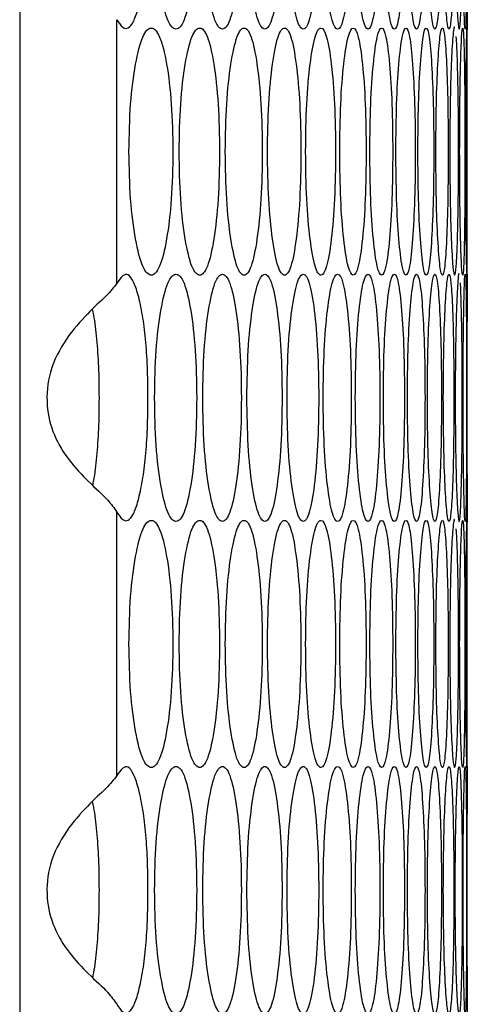
# Model space of a CAD drawing. Units: millimetres. Extents: x -447 to 1338, y -558 to 1260.
# Drawn here: x -159 to -141, y -16 to 24 of the extents above; entities that cross this region are included whole.
import ezdxf

# ---------------------------------------------------------------- set-up
doc = ezdxf.new("R2010")
doc.units = ezdxf.units.MM

msp = doc.modelspace()

# ---------------------------------------------------------------- linework, layer by layer
at = {"color": 7, "linetype": 'Continuous', "lineweight": 25}
for p, q in [((-158.864, 446.494), (-158.864, -71.506)), ((-154.934, 12.835), (-154.934, 23.513)), ((-140.756, 13.214), (-140.756, 23.134)), ((-140.771, 7.767), (-140.771, 8.214)), ((-154.934, -7.085), (-154.934, 3.593)), ((-140.756, -6.706), (-140.756, 3.214)), ((-140.771, -12.153), (-140.771, -11.706))]:
    msp.add_line(p, q, dxfattribs=at)
for points, knots in [([(-154.934, 23.513), (-154.854, 23.393), (-154.702, 23.162), (-154.471, 23.138), (-154.258, 23.396), (-154.062, 23.959), (-153.893, 24.74), (-153.763, 25.734), (-153.687, 26.888), (-153.665, 28.134), (-153.687, 29.38), (-153.763, 30.535), (-153.893, 31.528), (-154.064, 32.319), (-154.263, 32.878), (-154.476, 33.156), (-154.704, 33.103), (-154.853, 32.877), (-154.934, 32.755)], [0, 0, 0, 0, 0.067898, 0.129854, 0.189084, 0.249243, 0.314012, 0.374631, 0.435207, 0.499857, 0.564554, 0.625148, 0.685751, 0.75047, 0.812548, 0.872755, 0.931154, 1, 1, 1, 1]), ([(-153.407, 28.134), (-153.395, 27.476), (-153.371, 26.16), (-153.162, 24.517), (-152.878, 23.367), (-152.539, 23.018), (-152.205, 23.367), (-151.931, 24.517), (-151.741, 26.16), (-151.684, 28.135), (-151.741, 30.109), (-151.931, 31.752), (-152.205, 32.902), (-152.539, 33.251), (-152.878, 32.902), (-153.162, 31.751), (-153.371, 30.108), (-153.395, 28.792), (-153.407, 28.134)], [0, 0, 0, 0, 0.062429, 0.124879, 0.187462, 0.249984, 0.312605, 0.375088, 0.437596, 0.499991, 0.562459, 0.624895, 0.687471, 0.749999, 0.812619, 0.875104, 0.937585, 1, 1, 1, 1]), ([(-151.458, 28.134), (-151.447, 27.476), (-151.425, 26.16), (-151.233, 24.517), (-150.972, 23.367), (-150.66, 23.018), (-150.354, 23.367), (-150.103, 24.517), (-149.93, 26.16), (-149.878, 28.135), (-149.93, 30.109), (-150.104, 31.752), (-150.354, 32.902), (-150.66, 33.251), (-150.972, 32.902), (-151.233, 31.751), (-151.425, 30.108), (-151.447, 28.792), (-151.458, 28.134)], [0, 0, 0, 0, 0.062429, 0.124879, 0.187462, 0.249984, 0.312605, 0.375088, 0.437596, 0.499991, 0.562459, 0.624895, 0.687471, 0.749999, 0.812619, 0.875104, 0.937585, 1, 1, 1, 1]), ([(-149.671, 28.134), (-149.661, 27.476), (-149.641, 26.16), (-149.466, 24.517), (-149.228, 23.367), (-148.944, 23.018), (-148.666, 23.367), (-148.438, 24.517), (-148.281, 26.16), (-148.234, 28.135), (-148.281, 30.109), (-148.438, 31.752), (-148.666, 32.902), (-148.944, 33.251), (-149.228, 32.902), (-149.466, 31.751), (-149.641, 30.108), (-149.661, 28.792), (-149.671, 28.134)], [0, 0, 0, 0, 0.062429, 0.124879, 0.187462, 0.249984, 0.312605, 0.375088, 0.437596, 0.499991, 0.562459, 0.624895, 0.687471, 0.749999, 0.812619, 0.875104, 0.937585, 1, 1, 1, 1]), ([(-148.047, 28.134), (-148.038, 27.476), (-148.02, 26.16), (-147.861, 24.517), (-147.646, 23.367), (-147.39, 23.018), (-147.14, 23.367), (-146.936, 24.517), (-146.795, 26.16), (-146.752, 28.135), (-146.795, 30.109), (-146.936, 31.752), (-147.14, 32.902), (-147.39, 33.251), (-147.646, 32.902), (-147.861, 31.751), (-148.02, 30.108), (-148.038, 28.792), (-148.047, 28.134)], [0, 0, 0, 0, 0.062429, 0.124879, 0.187462, 0.249984, 0.312605, 0.375088, 0.437596, 0.499991, 0.562459, 0.624895, 0.687471, 0.749999, 0.812619, 0.875104, 0.937585, 1, 1, 1, 1]), ([(-146.585, 28.134), (-146.577, 27.476), (-146.561, 26.16), (-146.419, 24.517), (-146.227, 23.367), (-145.999, 23.018), (-145.777, 23.367), (-145.596, 24.517), (-145.471, 26.16), (-145.434, 28.135), (-145.471, 30.109), (-145.596, 31.752), (-145.777, 32.902), (-145.999, 33.251), (-146.227, 32.902), (-146.419, 31.751), (-146.561, 30.108), (-146.577, 28.792), (-146.585, 28.134)], [0, 0, 0, 0, 0.062429, 0.124879, 0.187462, 0.249984, 0.312605, 0.375088, 0.437596, 0.499991, 0.562459, 0.624895, 0.687471, 0.749999, 0.812619, 0.875104, 0.937585, 1, 1, 1, 1]), ([(-145.286, 28.134), (-145.279, 27.476), (-145.265, 26.16), (-145.14, 24.517), (-144.971, 23.367), (-144.771, 23.018), (-144.577, 23.367), (-144.419, 24.517), (-144.311, 26.16), (-144.278, 28.135), (-144.311, 30.109), (-144.419, 31.752), (-144.577, 32.902), (-144.771, 33.251), (-144.971, 32.902), (-145.14, 31.751), (-145.265, 30.108), (-145.279, 28.792), (-145.286, 28.134)], [0, 0, 0, 0, 0.062429, 0.124879, 0.187462, 0.249984, 0.312605, 0.375088, 0.437596, 0.499991, 0.562459, 0.624895, 0.687471, 0.749999, 0.812619, 0.875104, 0.937585, 1, 1, 1, 1]), ([(-144.15, 28.134), (-144.144, 27.476), (-144.132, 26.16), (-144.023, 24.517), (-143.878, 23.367), (-143.706, 23.018), (-143.54, 23.367), (-143.406, 24.517), (-143.314, 26.16), (-143.286, 28.135), (-143.314, 30.109), (-143.406, 31.752), (-143.54, 32.902), (-143.706, 33.251), (-143.878, 32.902), (-144.023, 31.751), (-144.132, 30.108), (-144.144, 28.792), (-144.15, 28.134)], [0, 0, 0, 0, 0.062429, 0.124879, 0.187462, 0.249984, 0.312605, 0.375088, 0.437596, 0.499991, 0.562459, 0.624895, 0.687471, 0.749999, 0.812619, 0.875103, 0.937585, 1, 1, 1, 1]), ([(-143.178, 28.134), (-143.172, 27.476), (-143.162, 26.16), (-143.071, 24.517), (-142.948, 23.367), (-142.805, 23.018), (-142.667, 23.367), (-142.556, 24.517), (-142.48, 26.16), (-142.457, 28.135), (-142.48, 30.109), (-142.556, 31.752), (-142.667, 32.902), (-142.805, 33.251), (-142.948, 32.902), (-143.071, 31.751), (-143.162, 30.108), (-143.172, 28.792), (-143.178, 28.134)], [0, 0, 0, 0, 0.062429, 0.124879, 0.187462, 0.249984, 0.312605, 0.375088, 0.437596, 0.499991, 0.562459, 0.624895, 0.687471, 0.749999, 0.812619, 0.875104, 0.937585, 1, 1, 1, 1]), ([(-142.369, 28.134), (-142.364, 27.476), (-142.356, 26.16), (-142.282, 24.517), (-142.183, 23.367), (-142.067, 23.018), (-141.957, 23.367), (-141.869, 24.517), (-141.81, 26.16), (-141.792, 28.135), (-141.81, 30.109), (-141.869, 31.752), (-141.957, 32.902), (-142.067, 33.251), (-142.183, 32.902), (-142.282, 31.751), (-142.356, 30.108), (-142.364, 28.792), (-142.369, 28.134)], [0, 0, 0, 0, 0.062429, 0.124879, 0.187462, 0.249984, 0.312605, 0.375088, 0.437596, 0.499991, 0.562459, 0.624895, 0.687471, 0.749999, 0.812619, 0.875103, 0.937585, 1, 1, 1, 1]), ([(-141.724, 28.134), (-141.72, 27.476), (-141.714, 26.16), (-141.656, 24.517), (-141.58, 23.367), (-141.493, 23.018), (-141.411, 23.367), (-141.347, 24.517), (-141.304, 26.16), (-141.291, 28.135), (-141.304, 30.109), (-141.347, 31.752), (-141.411, 32.902), (-141.493, 33.251), (-141.58, 32.902), (-141.656, 31.751), (-141.714, 30.108), (-141.72, 28.792), (-141.724, 28.134)], [0, 0, 0, 0, 0.062429, 0.124879, 0.187462, 0.249984, 0.312605, 0.375088, 0.437596, 0.499991, 0.562459, 0.624895, 0.687471, 0.749999, 0.812619, 0.875103, 0.937585, 1, 1, 1, 1]), ([(-140.925, 28.134), (-140.923, 27.476), (-140.921, 26.16), (-140.897, 24.517), (-140.868, 23.367), (-140.837, 23.018), (-140.811, 23.367), (-140.794, 24.517), (-140.784, 26.16), (-140.781, 28.135), (-140.784, 30.109), (-140.794, 31.752), (-140.811, 32.902), (-140.837, 33.251), (-140.868, 32.902), (-140.897, 31.751), (-140.921, 30.108), (-140.923, 28.792), (-140.925, 28.134)], [0, 0, 0, 0, 0.062429, 0.124879, 0.187462, 0.249984, 0.312605, 0.375088, 0.437596, 0.499991, 0.562459, 0.624895, 0.687471, 0.749999, 0.812619, 0.875104, 0.937585, 1, 1, 1, 1]), ([(-140.756, 33.134), (-140.756, 33.067), (-140.757, 32.933), (-140.764, 31.743), (-140.77, 30.111), (-140.772, 28.132), (-140.77, 26.164), (-140.763, 24.501), (-140.759, 23.426), (-140.753, 23.007), (-140.756, 23.134), (-140.756, 23.134)], [0, 0, 0, 0, 0.125196, 0.250163, 0.375179, 0.499969, 0.624905, 0.749777, 0.87493, 0.999985, 1, 1, 1, 1]), ([(-141.242, 28.134), (-141.24, 27.476), (-141.235, 26.16), (-141.195, 24.517), (-141.142, 23.367), (-141.083, 23.018), (-141.029, 23.367), (-140.989, 24.517), (-140.962, 26.161), (-140.954, 28.131), (-140.962, 30.123), (-140.989, 31.698), (-141.015, 32.659), (-141.033, 32.781), (-141.034, 32.787)], [0, 0, 0, 0, 0.090384, 0.180799, 0.271406, 0.361925, 0.452586, 0.543049, 0.633547, 0.723883, 0.814323, 0.904718, 0.995315, 1, 1, 1, 1]), ([(-154.442, 18.175), (-154.429, 17.517), (-154.405, 16.201), (-154.187, 14.558), (-153.892, 13.408), (-153.538, 13.059), (-153.191, 13.408), (-152.905, 14.558), (-152.708, 16.201), (-152.648, 18.175), (-152.707, 20.149), (-152.905, 21.793), (-153.191, 22.943), (-153.539, 23.291), (-153.892, 22.942), (-154.187, 21.792), (-154.404, 20.149), (-154.429, 18.833), (-154.442, 18.175)], [0, 0, 0, 0, 0.062429, 0.124879, 0.187462, 0.249984, 0.312604, 0.375088, 0.437595, 0.499991, 0.562458, 0.624895, 0.687471, 0.749999, 0.812619, 0.875103, 0.937585, 1, 1, 1, 1]), ([(-152.412, 18.175), (-152.401, 17.517), (-152.378, 16.201), (-152.177, 14.558), (-151.905, 13.408), (-151.579, 13.059), (-151.259, 13.408), (-150.997, 14.558), (-150.815, 16.201), (-150.761, 18.175), (-150.815, 20.149), (-150.997, 21.793), (-151.259, 22.943), (-151.579, 23.291), (-151.905, 22.942), (-152.177, 21.792), (-152.378, 20.149), (-152.401, 18.833), (-152.412, 18.175)], [0, 0, 0, 0, 0.062429, 0.124879, 0.187462, 0.249984, 0.312604, 0.375088, 0.437595, 0.499991, 0.562458, 0.624895, 0.687471, 0.749999, 0.812618, 0.875103, 0.937585, 1, 1, 1, 1]), ([(-150.544, 18.175), (-150.534, 17.517), (-150.513, 16.201), (-150.329, 14.558), (-150.08, 13.408), (-149.782, 13.059), (-149.49, 13.408), (-149.251, 14.558), (-149.085, 16.201), (-149.035, 18.175), (-149.085, 20.149), (-149.251, 21.793), (-149.49, 22.943), (-149.782, 23.291), (-150.08, 22.942), (-150.329, 21.792), (-150.513, 20.149), (-150.534, 18.833), (-150.544, 18.175)], [0, 0, 0, 0, 0.062429, 0.124879, 0.187462, 0.249984, 0.312604, 0.375088, 0.437595, 0.499991, 0.562458, 0.624895, 0.687471, 0.749999, 0.812618, 0.875103, 0.937585, 1, 1, 1, 1]), ([(-148.839, 18.175), (-148.829, 17.517), (-148.81, 16.201), (-148.643, 14.558), (-148.417, 13.408), (-148.147, 13.059), (-147.883, 13.408), (-147.667, 14.558), (-147.518, 16.201), (-147.473, 18.175), (-147.518, 20.149), (-147.667, 21.793), (-147.883, 22.943), (-148.147, 23.291), (-148.417, 22.942), (-148.643, 21.792), (-148.81, 20.149), (-148.829, 18.833), (-148.839, 18.175)], [0, 0, 0, 0, 0.062429, 0.124879, 0.187462, 0.249984, 0.312604, 0.375088, 0.437595, 0.499991, 0.562458, 0.624895, 0.687471, 0.749999, 0.812619, 0.875103, 0.937585, 1, 1, 1, 1]), ([(-147.296, 18.175), (-147.287, 17.517), (-147.27, 16.201), (-147.12, 14.558), (-146.916, 13.408), (-146.674, 13.059), (-146.438, 13.408), (-146.245, 14.558), (-146.113, 16.201), (-146.073, 18.175), (-146.113, 20.149), (-146.245, 21.793), (-146.438, 22.943), (-146.675, 23.291), (-146.916, 22.942), (-147.12, 21.792), (-147.27, 20.149), (-147.287, 18.833), (-147.296, 18.175)], [0, 0, 0, 0, 0.062429, 0.124879, 0.187462, 0.249984, 0.312604, 0.375088, 0.437595, 0.499991, 0.562458, 0.624895, 0.687471, 0.749999, 0.812618, 0.875103, 0.937585, 1, 1, 1, 1]), ([(-145.915, 18.175), (-145.908, 17.517), (-145.892, 16.201), (-145.759, 14.558), (-145.579, 13.408), (-145.365, 13.059), (-145.157, 13.408), (-144.987, 14.558), (-144.871, 16.201), (-144.836, 18.175), (-144.871, 20.149), (-144.987, 21.793), (-145.157, 22.943), (-145.365, 23.291), (-145.579, 22.942), (-145.759, 21.792), (-145.892, 20.149), (-145.907, 18.833), (-145.915, 18.175)], [0, 0, 0, 0, 0.062429, 0.124879, 0.187462, 0.249984, 0.312604, 0.375088, 0.437595, 0.499991, 0.562458, 0.624895, 0.687471, 0.749999, 0.812619, 0.875103, 0.937585, 1, 1, 1, 1]), ([(-144.698, 18.175), (-144.691, 17.517), (-144.678, 16.201), (-144.561, 14.558), (-144.404, 13.408), (-144.218, 13.059), (-144.038, 13.408), (-143.892, 14.558), (-143.792, 16.201), (-143.762, 18.175), (-143.792, 20.149), (-143.892, 21.793), (-144.038, 22.943), (-144.218, 23.291), (-144.404, 22.942), (-144.561, 21.792), (-144.678, 20.149), (-144.691, 18.833), (-144.698, 18.175)], [0, 0, 0, 0, 0.062429, 0.124879, 0.187462, 0.249984, 0.312604, 0.375088, 0.437595, 0.499991, 0.562458, 0.624894, 0.687471, 0.749999, 0.812618, 0.875103, 0.937585, 1, 1, 1, 1]), ([(-143.643, 18.175), (-143.638, 17.517), (-143.626, 16.201), (-143.527, 14.558), (-143.393, 13.408), (-143.235, 13.059), (-143.083, 13.408), (-142.96, 14.558), (-142.876, 16.201), (-142.851, 18.175), (-142.876, 20.149), (-142.96, 21.793), (-143.083, 22.943), (-143.235, 23.291), (-143.393, 22.942), (-143.527, 21.792), (-143.626, 20.149), (-143.638, 18.833), (-143.643, 18.175)], [0, 0, 0, 0, 0.062429, 0.124879, 0.187462, 0.249984, 0.312604, 0.375088, 0.437596, 0.499991, 0.562458, 0.624895, 0.687471, 0.749999, 0.812618, 0.875103, 0.937585, 1, 1, 1, 1]), ([(-142.753, 18.175), (-142.748, 17.517), (-142.739, 16.201), (-142.656, 14.558), (-142.545, 13.408), (-142.416, 13.059), (-142.292, 13.408), (-142.192, 14.558), (-142.125, 16.201), (-142.104, 18.175), (-142.125, 20.149), (-142.192, 21.793), (-142.292, 22.943), (-142.416, 23.291), (-142.545, 22.942), (-142.656, 21.792), (-142.738, 20.149), (-142.748, 18.833), (-142.753, 18.175)], [0, 0, 0, 0, 0.062429, 0.124879, 0.187462, 0.249984, 0.312604, 0.375088, 0.437596, 0.499991, 0.562458, 0.624895, 0.687471, 0.749999, 0.812619, 0.875103, 0.937585, 1, 1, 1, 1]), ([(-142.026, 18.175), (-142.022, 17.517), (-142.014, 16.201), (-141.948, 14.558), (-141.861, 13.408), (-141.76, 13.059), (-141.664, 13.408), (-141.588, 14.558), (-141.537, 16.201), (-141.521, 18.175), (-141.537, 20.149), (-141.588, 21.793), (-141.664, 22.943), (-141.76, 23.291), (-141.861, 22.942), (-141.948, 21.792), (-142.014, 20.149), (-142.022, 18.833), (-142.026, 18.175)], [0, 0, 0, 0, 0.062429, 0.124879, 0.187462, 0.249984, 0.312604, 0.375088, 0.437595, 0.499991, 0.562458, 0.624895, 0.687471, 0.749999, 0.812619, 0.875103, 0.937585, 1, 1, 1, 1]), ([(-141.268, 23.174), (-141.268, 23.175), (-141.29, 23.297), (-141.342, 22.886), (-141.405, 21.807), (-141.454, 20.145), (-141.46, 18.832), (-141.462, 18.175)], [0, 0, 0, 0, 0.000331, 0.250726, 0.500582, 0.750425, 1, 1, 1, 1]), ([(-141.063, 18.175), (-141.061, 17.517), (-141.057, 16.201), (-141.025, 14.558), (-140.985, 13.408), (-140.94, 13.059), (-140.9, 13.408), (-140.871, 14.558), (-140.852, 16.201), (-140.847, 18.175), (-140.852, 20.149), (-140.871, 21.793), (-140.9, 22.943), (-140.94, 23.291), (-140.985, 22.942), (-141.025, 21.792), (-141.057, 20.149), (-141.061, 18.833), (-141.063, 18.175)], [0, 0, 0, 0, 0.062429, 0.124879, 0.187462, 0.249984, 0.312604, 0.375088, 0.437595, 0.499991, 0.562458, 0.624895, 0.687471, 0.749999, 0.812618, 0.875103, 0.937585, 1, 1, 1, 1]), ([(-140.776, 23.174), (-140.776, 23.175), (-140.78, 23.297), (-140.793, 22.886), (-140.81, 21.807), (-140.825, 20.145), (-140.827, 18.832), (-140.828, 18.175)], [0, 0, 0, 0, 0.000331, 0.250726, 0.500582, 0.750424, 1, 1, 1, 1]), ([(-141.462, 18.175), (-141.46, 17.517), (-141.454, 16.201), (-141.405, 14.558), (-141.341, 13.408), (-141.268, 13.059), (-141.2, 13.408), (-141.147, 14.557), (-141.113, 16.202), (-141.102, 18.171), (-141.112, 20.164), (-141.148, 21.739), (-141.181, 22.701), (-141.205, 22.823), (-141.206, 22.83)], [0, 0, 0, 0, 0.090338, 0.180708, 0.271269, 0.361742, 0.452358, 0.542776, 0.633228, 0.723518, 0.813912, 0.904261, 0.994813, 1, 1, 1, 1]), ([(-140.828, 18.175), (-140.827, 17.517), (-140.825, 16.201), (-140.81, 14.558), (-140.792, 13.408), (-140.776, 13.059), (-140.764, 13.408), (-140.758, 14.557), (-140.756, 16.202), (-140.756, 18.171), (-140.756, 20.164), (-140.759, 21.738), (-140.761, 22.697), (-140.765, 22.82), (-140.766, 22.825)], [0, 0, 0, 0, 0.090459, 0.18095, 0.271633, 0.362228, 0.452964, 0.543503, 0.634077, 0.724488, 0.815003, 0.905474, 0.996147, 1, 1, 1, 1]), ([(-154.934, 3.593), (-154.854, 3.473), (-154.702, 3.242), (-154.471, 3.218), (-154.258, 3.476), (-154.062, 4.039), (-153.893, 4.82), (-153.763, 5.814), (-153.687, 6.968), (-153.665, 8.214), (-153.687, 9.46), (-153.763, 10.615), (-153.893, 11.608), (-154.064, 12.399), (-154.263, 12.958), (-154.476, 13.236), (-154.704, 13.183), (-154.853, 12.957), (-154.934, 12.835)], [0, 0, 0, 0, 0.067898, 0.129854, 0.189084, 0.249243, 0.314012, 0.374631, 0.435207, 0.499857, 0.564554, 0.625148, 0.685751, 0.75047, 0.812548, 0.872755, 0.931154, 1, 1, 1, 1]), ([(-153.407, 8.214), (-153.395, 7.556), (-153.371, 6.24), (-153.162, 4.597), (-152.878, 3.447), (-152.539, 3.098), (-152.205, 3.447), (-151.931, 4.597), (-151.741, 6.24), (-151.684, 8.215), (-151.741, 10.189), (-151.931, 11.832), (-152.205, 12.982), (-152.539, 13.331), (-152.878, 12.982), (-153.162, 11.831), (-153.371, 10.188), (-153.395, 8.872), (-153.407, 8.214)], [0, 0, 0, 0, 0.062429, 0.12488, 0.187462, 0.249984, 0.312605, 0.375088, 0.437596, 0.499991, 0.562458, 0.624895, 0.687471, 0.749999, 0.812619, 0.875104, 0.937585, 1, 1, 1, 1]), ([(-151.458, 8.214), (-151.447, 7.556), (-151.425, 6.24), (-151.233, 4.597), (-150.972, 3.447), (-150.66, 3.098), (-150.354, 3.447), (-150.103, 4.597), (-149.93, 6.24), (-149.878, 8.215), (-149.93, 10.189), (-150.104, 11.832), (-150.354, 12.982), (-150.66, 13.331), (-150.972, 12.982), (-151.233, 11.831), (-151.425, 10.188), (-151.447, 8.872), (-151.458, 8.214)], [0, 0, 0, 0, 0.062429, 0.12488, 0.187462, 0.249984, 0.312605, 0.375088, 0.437596, 0.499991, 0.562458, 0.624895, 0.687471, 0.749999, 0.812619, 0.875104, 0.937585, 1, 1, 1, 1]), ([(-149.671, 8.214), (-149.661, 7.556), (-149.641, 6.24), (-149.466, 4.597), (-149.228, 3.447), (-148.944, 3.098), (-148.666, 3.447), (-148.438, 4.597), (-148.281, 6.24), (-148.234, 8.215), (-148.281, 10.189), (-148.438, 11.832), (-148.666, 12.982), (-148.944, 13.331), (-149.228, 12.982), (-149.466, 11.831), (-149.641, 10.188), (-149.661, 8.872), (-149.671, 8.214)], [0, 0, 0, 0, 0.062429, 0.12488, 0.187462, 0.249984, 0.312605, 0.375088, 0.437596, 0.499991, 0.562458, 0.624895, 0.687471, 0.749999, 0.812619, 0.875104, 0.937585, 1, 1, 1, 1]), ([(-148.047, 8.214), (-148.038, 7.556), (-148.02, 6.24), (-147.861, 4.597), (-147.646, 3.447), (-147.39, 3.098), (-147.14, 3.447), (-146.936, 4.597), (-146.795, 6.24), (-146.752, 8.215), (-146.795, 10.189), (-146.936, 11.832), (-147.14, 12.982), (-147.39, 13.331), (-147.646, 12.982), (-147.861, 11.831), (-148.02, 10.188), (-148.038, 8.872), (-148.047, 8.214)], [0, 0, 0, 0, 0.062429, 0.12488, 0.187462, 0.249984, 0.312605, 0.375088, 0.437596, 0.499991, 0.562458, 0.624895, 0.687471, 0.749999, 0.812619, 0.875104, 0.937585, 1, 1, 1, 1]), ([(-146.585, 8.214), (-146.577, 7.556), (-146.561, 6.24), (-146.419, 4.597), (-146.227, 3.447), (-145.999, 3.098), (-145.777, 3.447), (-145.596, 4.597), (-145.471, 6.24), (-145.434, 8.215), (-145.471, 10.189), (-145.596, 11.832), (-145.777, 12.982), (-145.999, 13.331), (-146.227, 12.982), (-146.419, 11.831), (-146.561, 10.188), (-146.577, 8.872), (-146.585, 8.214)], [0, 0, 0, 0, 0.062429, 0.12488, 0.187462, 0.249984, 0.312605, 0.375088, 0.437596, 0.499991, 0.562458, 0.624895, 0.687471, 0.749999, 0.812619, 0.875104, 0.937585, 1, 1, 1, 1]), ([(-145.286, 8.214), (-145.279, 7.556), (-145.265, 6.24), (-145.14, 4.597), (-144.971, 3.447), (-144.771, 3.098), (-144.577, 3.447), (-144.419, 4.597), (-144.311, 6.24), (-144.278, 8.215), (-144.311, 10.189), (-144.419, 11.832), (-144.577, 12.982), (-144.771, 13.331), (-144.971, 12.982), (-145.14, 11.831), (-145.265, 10.188), (-145.279, 8.872), (-145.286, 8.214)], [0, 0, 0, 0, 0.062429, 0.12488, 0.187462, 0.249984, 0.312605, 0.375088, 0.437596, 0.499991, 0.562458, 0.624895, 0.687471, 0.749999, 0.812619, 0.875104, 0.937585, 1, 1, 1, 1]), ([(-144.15, 8.214), (-144.144, 7.556), (-144.132, 6.24), (-144.023, 4.597), (-143.878, 3.447), (-143.706, 3.098), (-143.54, 3.447), (-143.406, 4.597), (-143.314, 6.24), (-143.286, 8.215), (-143.314, 10.189), (-143.406, 11.832), (-143.54, 12.982), (-143.706, 13.331), (-143.878, 12.982), (-144.023, 11.831), (-144.132, 10.188), (-144.144, 8.872), (-144.15, 8.214)], [0, 0, 0, 0, 0.062429, 0.12488, 0.187462, 0.249984, 0.312605, 0.375088, 0.437596, 0.499991, 0.562458, 0.624895, 0.687471, 0.749999, 0.812619, 0.875103, 0.937585, 1, 1, 1, 1]), ([(-143.178, 8.214), (-143.172, 7.556), (-143.162, 6.24), (-143.071, 4.597), (-142.948, 3.447), (-142.805, 3.098), (-142.667, 3.447), (-142.556, 4.597), (-142.48, 6.24), (-142.457, 8.215), (-142.48, 10.189), (-142.556, 11.832), (-142.667, 12.982), (-142.805, 13.331), (-142.948, 12.982), (-143.071, 11.831), (-143.162, 10.188), (-143.172, 8.872), (-143.178, 8.214)], [0, 0, 0, 0, 0.062429, 0.12488, 0.187462, 0.249984, 0.312605, 0.375088, 0.437596, 0.499991, 0.562458, 0.624895, 0.687471, 0.749999, 0.812619, 0.875104, 0.937585, 1, 1, 1, 1]), ([(-142.369, 8.214), (-142.364, 7.556), (-142.356, 6.24), (-142.282, 4.597), (-142.183, 3.447), (-142.067, 3.098), (-141.957, 3.447), (-141.869, 4.597), (-141.81, 6.24), (-141.792, 8.215), (-141.81, 10.189), (-141.869, 11.832), (-141.957, 12.982), (-142.067, 13.331), (-142.183, 12.982), (-142.282, 11.831), (-142.356, 10.188), (-142.364, 8.872), (-142.369, 8.214)], [0, 0, 0, 0, 0.062429, 0.12488, 0.187462, 0.249984, 0.312605, 0.375088, 0.437596, 0.499991, 0.562458, 0.624895, 0.687471, 0.749999, 0.812619, 0.875103, 0.937585, 1, 1, 1, 1]), ([(-141.724, 8.214), (-141.72, 7.556), (-141.714, 6.24), (-141.656, 4.597), (-141.58, 3.447), (-141.493, 3.098), (-141.411, 3.447), (-141.347, 4.597), (-141.304, 6.24), (-141.291, 8.215), (-141.304, 10.189), (-141.347, 11.832), (-141.411, 12.982), (-141.493, 13.331), (-141.58, 12.982), (-141.656, 11.831), (-141.714, 10.188), (-141.72, 8.872), (-141.724, 8.214)], [0, 0, 0, 0, 0.062429, 0.12488, 0.187462, 0.249984, 0.312605, 0.375088, 0.437596, 0.499991, 0.562458, 0.624895, 0.687471, 0.749999, 0.812619, 0.875103, 0.937585, 1, 1, 1, 1]), ([(-141.084, 13.214), (-141.084, 13.214), (-141.101, 13.337), (-141.143, 12.925), (-141.194, 11.847), (-141.235, 10.184), (-141.24, 8.871), (-141.242, 8.214)], [0, 0, 0, 0, 0.00033, 0.250725, 0.500581, 0.750424, 1, 1, 1, 1]), ([(-140.925, 8.214), (-140.923, 7.556), (-140.921, 6.24), (-140.897, 4.597), (-140.868, 3.447), (-140.837, 3.098), (-140.811, 3.447), (-140.794, 4.597), (-140.784, 6.24), (-140.781, 8.215), (-140.784, 10.189), (-140.794, 11.832), (-140.811, 12.982), (-140.837, 13.331), (-140.868, 12.982), (-140.897, 11.831), (-140.921, 10.188), (-140.923, 8.872), (-140.925, 8.214)], [0, 0, 0, 0, 0.062429, 0.12488, 0.187462, 0.249984, 0.312605, 0.375088, 0.437596, 0.499991, 0.562458, 0.624895, 0.687471, 0.749999, 0.812619, 0.875104, 0.937585, 1, 1, 1, 1]), ([(-140.764, 11.749), (-140.762, 12.167), (-140.758, 13.004), (-140.755, 13.325), (-140.758, 12.983), (-140.764, 11.831), (-140.77, 10.189), (-140.772, 8.213), (-140.77, 6.244), (-140.763, 4.581), (-140.759, 3.506), (-140.753, 3.087), (-140.756, 3.214), (-140.756, 3.214)], [0, 0, 0, 0, 0.100091, 0.200108, 0.300283, 0.400239, 0.500233, 0.600047, 0.699978, 0.799858, 0.899962, 0.999988, 1, 1, 1, 1]), ([(-154.934, 12.835), (-155.059, 12.68), (-155.311, 12.367), (-156.128, 11.638), (-157.013, 10.622), (-157.691, 9.333), (-157.825, 7.941), (-157.521, 6.688), (-156.866, 5.638), (-156.035, 4.765), (-155.276, 4.089), (-155.042, 3.749), (-154.934, 3.593)], [0, 0, 0, 0, 0.102688, 0.205937, 0.312615, 0.423176, 0.522933, 0.613437, 0.702309, 0.797354, 0.90687, 1, 1, 1, 1]), ([(-141.242, 8.214), (-141.24, 7.556), (-141.235, 6.24), (-141.195, 4.597), (-141.142, 3.447), (-141.083, 3.098), (-141.029, 3.447), (-140.989, 4.597), (-140.962, 6.241), (-140.954, 8.211), (-140.962, 10.203), (-140.989, 11.778), (-141.015, 12.739), (-141.033, 12.861), (-141.034, 12.867)], [0, 0, 0, 0, 0.090384, 0.1808, 0.271407, 0.361925, 0.452586, 0.543049, 0.633548, 0.723883, 0.814323, 0.904718, 0.995315, 1, 1, 1, 1]), ([(-155.909, 4.664), (-155.894, 4.733), (-155.822, 5.05), (-155.733, 5.825), (-155.655, 6.966), (-155.634, 8.214), (-155.655, 9.462), (-155.732, 10.605), (-155.825, 11.395), (-155.899, 11.724), (-155.918, 11.806)], [0, 0, 0, 0, 0.040989, 0.189311, 0.337607, 0.495919, 0.654349, 0.802689, 0.95097, 1, 1, 1, 1]), ([(-154.442, -1.745), (-154.429, -2.403), (-154.405, -3.719), (-154.187, -5.362), (-153.892, -6.512), (-153.538, -6.861), (-153.191, -6.512), (-152.905, -5.362), (-152.708, -3.719), (-152.648, -1.745), (-152.707, 0.229), (-152.905, 1.873), (-153.191, 3.023), (-153.539, 3.371), (-153.892, 3.022), (-154.187, 1.872), (-154.404, 0.229), (-154.429, -1.087), (-154.442, -1.745)], [0, 0, 0, 0, 0.062429, 0.124879, 0.187462, 0.249984, 0.312604, 0.375088, 0.437595, 0.499991, 0.562458, 0.624895, 0.687471, 0.749999, 0.812619, 0.875103, 0.937585, 1, 1, 1, 1]), ([(-152.412, -1.745), (-152.401, -2.403), (-152.378, -3.719), (-152.177, -5.362), (-151.905, -6.512), (-151.579, -6.861), (-151.259, -6.512), (-150.997, -5.362), (-150.815, -3.719), (-150.761, -1.745), (-150.815, 0.229), (-150.997, 1.873), (-151.259, 3.023), (-151.579, 3.371), (-151.905, 3.022), (-152.177, 1.872), (-152.378, 0.229), (-152.401, -1.087), (-152.412, -1.745)], [0, 0, 0, 0, 0.062429, 0.124879, 0.187462, 0.249984, 0.312604, 0.375088, 0.437595, 0.499991, 0.562458, 0.624895, 0.687471, 0.749999, 0.812618, 0.875103, 0.937585, 1, 1, 1, 1]), ([(-150.544, -1.745), (-150.534, -2.403), (-150.513, -3.719), (-150.329, -5.362), (-150.08, -6.512), (-149.782, -6.861), (-149.49, -6.512), (-149.251, -5.362), (-149.085, -3.719), (-149.035, -1.745), (-149.085, 0.229), (-149.251, 1.873), (-149.49, 3.023), (-149.782, 3.371), (-150.08, 3.022), (-150.329, 1.872), (-150.513, 0.229), (-150.534, -1.087), (-150.544, -1.745)], [0, 0, 0, 0, 0.062429, 0.124879, 0.187462, 0.249984, 0.312604, 0.375088, 0.437595, 0.499991, 0.562458, 0.624895, 0.687471, 0.749999, 0.812618, 0.875103, 0.937585, 1, 1, 1, 1]), ([(-148.839, -1.745), (-148.829, -2.403), (-148.81, -3.719), (-148.643, -5.362), (-148.417, -6.512), (-148.147, -6.861), (-147.883, -6.512), (-147.667, -5.362), (-147.518, -3.719), (-147.473, -1.745), (-147.518, 0.229), (-147.667, 1.873), (-147.883, 3.023), (-148.147, 3.371), (-148.417, 3.022), (-148.643, 1.872), (-148.81, 0.229), (-148.829, -1.087), (-148.839, -1.745)], [0, 0, 0, 0, 0.062429, 0.124879, 0.187462, 0.249984, 0.312604, 0.375088, 0.437595, 0.499991, 0.562458, 0.624895, 0.687471, 0.749999, 0.812619, 0.875103, 0.937585, 1, 1, 1, 1]), ([(-147.296, -1.745), (-147.287, -2.403), (-147.27, -3.719), (-147.12, -5.362), (-146.916, -6.512), (-146.674, -6.861), (-146.438, -6.512), (-146.245, -5.362), (-146.113, -3.719), (-146.073, -1.745), (-146.113, 0.229), (-146.245, 1.873), (-146.438, 3.023), (-146.675, 3.371), (-146.916, 3.022), (-147.12, 1.872), (-147.27, 0.229), (-147.287, -1.087), (-147.296, -1.745)], [0, 0, 0, 0, 0.062429, 0.124879, 0.187462, 0.249984, 0.312604, 0.375088, 0.437595, 0.499991, 0.562458, 0.624895, 0.687471, 0.749999, 0.812618, 0.875103, 0.937585, 1, 1, 1, 1]), ([(-145.915, -1.745), (-145.908, -2.403), (-145.892, -3.719), (-145.759, -5.362), (-145.579, -6.512), (-145.365, -6.861), (-145.157, -6.512), (-144.987, -5.362), (-144.871, -3.719), (-144.836, -1.745), (-144.871, 0.229), (-144.987, 1.873), (-145.157, 3.023), (-145.365, 3.371), (-145.579, 3.022), (-145.759, 1.872), (-145.892, 0.229), (-145.907, -1.087), (-145.915, -1.745)], [0, 0, 0, 0, 0.062429, 0.124879, 0.187462, 0.249984, 0.312604, 0.375088, 0.437595, 0.499991, 0.562458, 0.624895, 0.687471, 0.749999, 0.812619, 0.875103, 0.937585, 1, 1, 1, 1]), ([(-144.698, -1.745), (-144.691, -2.403), (-144.678, -3.719), (-144.561, -5.362), (-144.404, -6.512), (-144.218, -6.861), (-144.038, -6.512), (-143.892, -5.362), (-143.792, -3.719), (-143.762, -1.745), (-143.792, 0.229), (-143.892, 1.873), (-144.038, 3.023), (-144.218, 3.371), (-144.404, 3.022), (-144.561, 1.872), (-144.678, 0.229), (-144.691, -1.087), (-144.698, -1.745)], [0, 0, 0, 0, 0.062429, 0.124879, 0.187462, 0.249984, 0.312604, 0.375088, 0.437595, 0.499991, 0.562458, 0.624894, 0.687471, 0.749999, 0.812618, 0.875103, 0.937585, 1, 1, 1, 1]), ([(-143.643, -1.745), (-143.638, -2.403), (-143.626, -3.719), (-143.527, -5.362), (-143.393, -6.512), (-143.235, -6.861), (-143.083, -6.512), (-142.96, -5.362), (-142.876, -3.719), (-142.851, -1.745), (-142.876, 0.229), (-142.96, 1.873), (-143.083, 3.023), (-143.235, 3.371), (-143.393, 3.022), (-143.527, 1.872), (-143.626, 0.229), (-143.638, -1.087), (-143.643, -1.745)], [0, 0, 0, 0, 0.062429, 0.124879, 0.187462, 0.249984, 0.312604, 0.375088, 0.437596, 0.499991, 0.562458, 0.624895, 0.687471, 0.749999, 0.812618, 0.875103, 0.937585, 1, 1, 1, 1]), ([(-142.753, -1.745), (-142.748, -2.403), (-142.739, -3.719), (-142.656, -5.362), (-142.545, -6.512), (-142.416, -6.861), (-142.292, -6.512), (-142.192, -5.362), (-142.125, -3.719), (-142.104, -1.745), (-142.125, 0.229), (-142.192, 1.873), (-142.292, 3.023), (-142.416, 3.371), (-142.545, 3.022), (-142.656, 1.872), (-142.738, 0.229), (-142.748, -1.087), (-142.753, -1.745)], [0, 0, 0, 0, 0.062429, 0.124879, 0.187462, 0.249984, 0.312604, 0.375088, 0.437596, 0.499991, 0.562458, 0.624895, 0.687471, 0.749999, 0.812619, 0.875103, 0.937585, 1, 1, 1, 1]), ([(-142.026, -1.745), (-142.022, -2.403), (-142.014, -3.719), (-141.948, -5.362), (-141.861, -6.512), (-141.76, -6.861), (-141.664, -6.512), (-141.588, -5.362), (-141.537, -3.719), (-141.521, -1.745), (-141.537, 0.229), (-141.588, 1.873), (-141.664, 3.023), (-141.76, 3.371), (-141.861, 3.022), (-141.948, 1.872), (-142.014, 0.229), (-142.022, -1.087), (-142.026, -1.745)], [0, 0, 0, 0, 0.062429, 0.124879, 0.187462, 0.249984, 0.312604, 0.375088, 0.437595, 0.499991, 0.562458, 0.624895, 0.687471, 0.749999, 0.812619, 0.875103, 0.937585, 1, 1, 1, 1]), ([(-141.268, 3.254), (-141.268, 3.255), (-141.29, 3.377), (-141.342, 2.966), (-141.405, 1.887), (-141.454, 0.225), (-141.46, -1.088), (-141.462, -1.745)], [0, 0, 0, 0, 0.000331, 0.250726, 0.500582, 0.750425, 1, 1, 1, 1]), ([(-141.063, -1.745), (-141.061, -2.403), (-141.057, -3.719), (-141.025, -5.362), (-140.985, -6.512), (-140.94, -6.861), (-140.9, -6.512), (-140.871, -5.362), (-140.852, -3.719), (-140.847, -1.745), (-140.852, 0.229), (-140.871, 1.873), (-140.9, 3.023), (-140.94, 3.371), (-140.985, 3.022), (-141.025, 1.872), (-141.057, 0.229), (-141.061, -1.087), (-141.063, -1.745)], [0, 0, 0, 0, 0.062429, 0.124879, 0.187462, 0.249984, 0.312604, 0.375088, 0.437595, 0.499991, 0.562458, 0.624895, 0.687471, 0.749999, 0.812618, 0.875103, 0.937585, 1, 1, 1, 1]), ([(-140.776, 3.254), (-140.776, 3.255), (-140.78, 3.377), (-140.793, 2.966), (-140.81, 1.887), (-140.825, 0.225), (-140.827, -1.088), (-140.828, -1.745)], [0, 0, 0, 0, 0.000331, 0.250726, 0.500582, 0.750424, 1, 1, 1, 1]), ([(-141.462, -1.745), (-141.46, -2.403), (-141.454, -3.719), (-141.405, -5.362), (-141.341, -6.512), (-141.268, -6.861), (-141.2, -6.512), (-141.147, -5.363), (-141.113, -3.718), (-141.102, -1.749), (-141.112, 0.244), (-141.148, 1.819), (-141.181, 2.781), (-141.205, 2.903), (-141.206, 2.91)], [0, 0, 0, 0, 0.090338, 0.180708, 0.271269, 0.361742, 0.452358, 0.542776, 0.633228, 0.723518, 0.813912, 0.904261, 0.994813, 1, 1, 1, 1]), ([(-140.828, -1.745), (-140.827, -2.403), (-140.825, -3.719), (-140.81, -5.362), (-140.792, -6.512), (-140.776, -6.861), (-140.764, -6.512), (-140.758, -5.363), (-140.756, -3.718), (-140.756, -1.749), (-140.756, 0.244), (-140.759, 1.818), (-140.761, 2.777), (-140.765, 2.9), (-140.766, 2.905)], [0, 0, 0, 0, 0.090459, 0.18095, 0.271633, 0.362228, 0.452964, 0.543503, 0.634077, 0.724488, 0.815003, 0.905474, 0.996147, 1, 1, 1, 1]), ([(-154.934, -16.327), (-154.854, -16.447), (-154.702, -16.678), (-154.471, -16.702), (-154.258, -16.444), (-154.062, -15.881), (-153.893, -15.1), (-153.763, -14.106), (-153.687, -12.952), (-153.665, -11.706), (-153.687, -10.46), (-153.763, -9.305), (-153.893, -8.312), (-154.064, -7.521), (-154.263, -6.962), (-154.476, -6.684), (-154.704, -6.737), (-154.853, -6.963), (-154.934, -7.085)], [0, 0, 0, 0, 0.067898, 0.129854, 0.189084, 0.249243, 0.314012, 0.374631, 0.435207, 0.499857, 0.564554, 0.625148, 0.685751, 0.75047, 0.812548, 0.872755, 0.931154, 1, 1, 1, 1]), ([(-153.407, -11.706), (-153.395, -12.364), (-153.371, -13.68), (-153.162, -15.323), (-152.878, -16.473), (-152.539, -16.822), (-152.205, -16.473), (-151.931, -15.323), (-151.741, -13.68), (-151.684, -11.705), (-151.741, -9.731), (-151.931, -8.088), (-152.205, -6.938), (-152.539, -6.589), (-152.878, -6.938), (-153.162, -8.089), (-153.371, -9.732), (-153.395, -11.048), (-153.407, -11.706)], [0, 0, 0, 0, 0.062429, 0.124879, 0.187462, 0.249984, 0.312604, 0.375088, 0.437596, 0.499991, 0.562458, 0.624895, 0.687471, 0.749999, 0.812619, 0.875103, 0.937585, 1, 1, 1, 1]), ([(-151.458, -11.706), (-151.447, -12.364), (-151.425, -13.68), (-151.233, -15.323), (-150.972, -16.473), (-150.66, -16.822), (-150.354, -16.473), (-150.103, -15.323), (-149.93, -13.68), (-149.878, -11.705), (-149.93, -9.731), (-150.104, -8.088), (-150.354, -6.938), (-150.66, -6.589), (-150.972, -6.938), (-151.233, -8.089), (-151.425, -9.732), (-151.447, -11.048), (-151.458, -11.706)], [0, 0, 0, 0, 0.062429, 0.124879, 0.187462, 0.249984, 0.312604, 0.375088, 0.437596, 0.499991, 0.562458, 0.624895, 0.687471, 0.749999, 0.812619, 0.875103, 0.937585, 1, 1, 1, 1]), ([(-149.671, -11.706), (-149.661, -12.364), (-149.641, -13.68), (-149.466, -15.323), (-149.228, -16.473), (-148.944, -16.822), (-148.666, -16.473), (-148.438, -15.323), (-148.281, -13.68), (-148.234, -11.705), (-148.281, -9.731), (-148.438, -8.088), (-148.666, -6.938), (-148.944, -6.589), (-149.228, -6.938), (-149.466, -8.089), (-149.641, -9.732), (-149.661, -11.048), (-149.671, -11.706)], [0, 0, 0, 0, 0.062429, 0.124879, 0.187462, 0.249984, 0.312604, 0.375088, 0.437596, 0.499991, 0.562458, 0.624895, 0.687471, 0.749999, 0.812619, 0.875103, 0.937585, 1, 1, 1, 1]), ([(-148.047, -11.706), (-148.038, -12.364), (-148.02, -13.68), (-147.861, -15.323), (-147.646, -16.473), (-147.39, -16.822), (-147.14, -16.473), (-146.936, -15.323), (-146.795, -13.68), (-146.752, -11.705), (-146.795, -9.731), (-146.936, -8.088), (-147.14, -6.938), (-147.39, -6.589), (-147.646, -6.938), (-147.861, -8.089), (-148.02, -9.732), (-148.038, -11.048), (-148.047, -11.706)], [0, 0, 0, 0, 0.062429, 0.124879, 0.187462, 0.249984, 0.312605, 0.375088, 0.437596, 0.499991, 0.562458, 0.624895, 0.687471, 0.749999, 0.812619, 0.875103, 0.937585, 1, 1, 1, 1]), ([(-146.585, -11.706), (-146.577, -12.364), (-146.561, -13.68), (-146.419, -15.323), (-146.227, -16.473), (-145.999, -16.822), (-145.777, -16.473), (-145.596, -15.323), (-145.471, -13.68), (-145.434, -11.705), (-145.471, -9.731), (-145.596, -8.088), (-145.777, -6.938), (-145.999, -6.589), (-146.227, -6.938), (-146.419, -8.089), (-146.561, -9.732), (-146.577, -11.048), (-146.585, -11.706)], [0, 0, 0, 0, 0.062429, 0.124879, 0.187462, 0.249984, 0.312605, 0.375088, 0.437596, 0.499991, 0.562458, 0.624895, 0.687471, 0.749999, 0.812619, 0.875103, 0.937585, 1, 1, 1, 1]), ([(-145.286, -11.706), (-145.279, -12.364), (-145.265, -13.68), (-145.14, -15.323), (-144.971, -16.473), (-144.771, -16.822), (-144.577, -16.473), (-144.419, -15.323), (-144.311, -13.68), (-144.278, -11.705), (-144.311, -9.731), (-144.419, -8.088), (-144.577, -6.938), (-144.771, -6.589), (-144.971, -6.938), (-145.14, -8.089), (-145.265, -9.732), (-145.279, -11.048), (-145.286, -11.706)], [0, 0, 0, 0, 0.062429, 0.124879, 0.187462, 0.249984, 0.312604, 0.375088, 0.437596, 0.499991, 0.562458, 0.624895, 0.687471, 0.749999, 0.812619, 0.875103, 0.937585, 1, 1, 1, 1]), ([(-144.15, -11.706), (-144.144, -12.364), (-144.132, -13.68), (-144.023, -15.323), (-143.878, -16.473), (-143.706, -16.822), (-143.54, -16.473), (-143.406, -15.323), (-143.314, -13.68), (-143.286, -11.705), (-143.314, -9.731), (-143.406, -8.088), (-143.54, -6.938), (-143.706, -6.589), (-143.878, -6.938), (-144.023, -8.089), (-144.132, -9.732), (-144.144, -11.048), (-144.15, -11.706)], [0, 0, 0, 0, 0.062429, 0.124879, 0.187462, 0.249984, 0.312605, 0.375088, 0.437596, 0.499991, 0.562458, 0.624894, 0.687471, 0.749999, 0.812619, 0.875103, 0.937585, 1, 1, 1, 1]), ([(-143.178, -11.706), (-143.172, -12.364), (-143.162, -13.68), (-143.071, -15.323), (-142.948, -16.473), (-142.805, -16.822), (-142.667, -16.473), (-142.556, -15.323), (-142.48, -13.68), (-142.457, -11.705), (-142.48, -9.731), (-142.556, -8.088), (-142.667, -6.938), (-142.805, -6.589), (-142.948, -6.938), (-143.071, -8.089), (-143.162, -9.732), (-143.172, -11.048), (-143.178, -11.706)], [0, 0, 0, 0, 0.062429, 0.124879, 0.187462, 0.249984, 0.312604, 0.375088, 0.437596, 0.499991, 0.562458, 0.624895, 0.687471, 0.749999, 0.812619, 0.875103, 0.937585, 1, 1, 1, 1]), ([(-142.369, -11.706), (-142.364, -12.364), (-142.356, -13.68), (-142.282, -15.323), (-142.183, -16.473), (-142.067, -16.822), (-141.957, -16.473), (-141.869, -15.323), (-141.81, -13.68), (-141.792, -11.705), (-141.81, -9.731), (-141.869, -8.088), (-141.957, -6.938), (-142.067, -6.589), (-142.183, -6.938), (-142.282, -8.089), (-142.356, -9.732), (-142.364, -11.048), (-142.369, -11.706)], [0, 0, 0, 0, 0.062429, 0.124879, 0.187462, 0.249984, 0.312605, 0.375088, 0.437596, 0.499991, 0.562458, 0.624895, 0.687471, 0.749999, 0.812619, 0.875103, 0.937585, 1, 1, 1, 1]), ([(-141.724, -11.706), (-141.72, -12.364), (-141.714, -13.68), (-141.656, -15.323), (-141.58, -16.473), (-141.493, -16.822), (-141.411, -16.473), (-141.347, -15.323), (-141.304, -13.68), (-141.291, -11.705), (-141.304, -9.731), (-141.347, -8.088), (-141.411, -6.938), (-141.493, -6.589), (-141.58, -6.938), (-141.656, -8.089), (-141.714, -9.732), (-141.72, -11.048), (-141.724, -11.706)], [0, 0, 0, 0, 0.062429, 0.124879, 0.187462, 0.249984, 0.312604, 0.375088, 0.437596, 0.499991, 0.562458, 0.624895, 0.687471, 0.749999, 0.812619, 0.875103, 0.937585, 1, 1, 1, 1]), ([(-141.242, -11.706), (-141.24, -12.364), (-141.235, -13.68), (-141.195, -15.323), (-141.142, -16.473), (-141.083, -16.822), (-141.029, -16.473), (-140.989, -15.323), (-140.962, -13.68), (-140.954, -11.705), (-140.962, -9.731), (-140.989, -8.088), (-141.029, -6.938), (-141.083, -6.589), (-141.142, -6.938), (-141.195, -8.089), (-141.235, -9.732), (-141.24, -11.048), (-141.242, -11.706)], [0, 0, 0, 0, 0.062429, 0.124879, 0.187462, 0.249984, 0.312605, 0.375088, 0.437596, 0.499991, 0.562458, 0.624895, 0.687471, 0.749999, 0.812619, 0.875103, 0.937585, 1, 1, 1, 1]), ([(-140.925, -11.706), (-140.923, -12.364), (-140.921, -13.68), (-140.897, -15.323), (-140.868, -16.473), (-140.837, -16.822), (-140.811, -16.473), (-140.794, -15.323), (-140.784, -13.68), (-140.781, -11.705), (-140.784, -9.731), (-140.794, -8.088), (-140.811, -6.938), (-140.837, -6.589), (-140.868, -6.938), (-140.897, -8.089), (-140.921, -9.732), (-140.923, -11.048), (-140.925, -11.706)], [0, 0, 0, 0, 0.062429, 0.124879, 0.187462, 0.249984, 0.312604, 0.375088, 0.437596, 0.499991, 0.562458, 0.624895, 0.687471, 0.749999, 0.812618, 0.875104, 0.937585, 1, 1, 1, 1]), ([(-140.756, -6.706), (-140.756, -6.773), (-140.757, -6.907), (-140.764, -8.097), (-140.77, -9.729), (-140.772, -11.708), (-140.77, -13.676), (-140.763, -15.339), (-140.759, -16.414), (-140.753, -16.833), (-140.756, -16.706), (-140.756, -16.706)], [0, 0, 0, 0, 0.125196, 0.250164, 0.375179, 0.49997, 0.624905, 0.749778, 0.87493, 0.999985, 1, 1, 1, 1]), ([(-154.934, -7.085), (-155.059, -7.24), (-155.311, -7.553), (-156.128, -8.282), (-157.013, -9.298), (-157.691, -10.587), (-157.825, -11.979), (-157.521, -13.232), (-156.866, -14.282), (-156.035, -15.155), (-155.276, -15.831), (-155.042, -16.171), (-154.934, -16.327)], [0, 0, 0, 0, 0.102688, 0.205937, 0.312615, 0.423176, 0.522932, 0.613437, 0.702309, 0.797354, 0.90687, 1, 1, 1, 1]), ([(-155.909, -15.256), (-155.894, -15.187), (-155.822, -14.87), (-155.733, -14.095), (-155.655, -12.954), (-155.634, -11.706), (-155.655, -10.458), (-155.732, -9.315), (-155.825, -8.525), (-155.899, -8.196), (-155.918, -8.114)], [0, 0, 0, 0, 0.040989, 0.189311, 0.337607, 0.495919, 0.654348, 0.802689, 0.95097, 1, 1, 1, 1])]:
    msp.add_open_spline(points, degree=3, knots=knots, dxfattribs=at)

doc.saveas('drawing.dxf')
